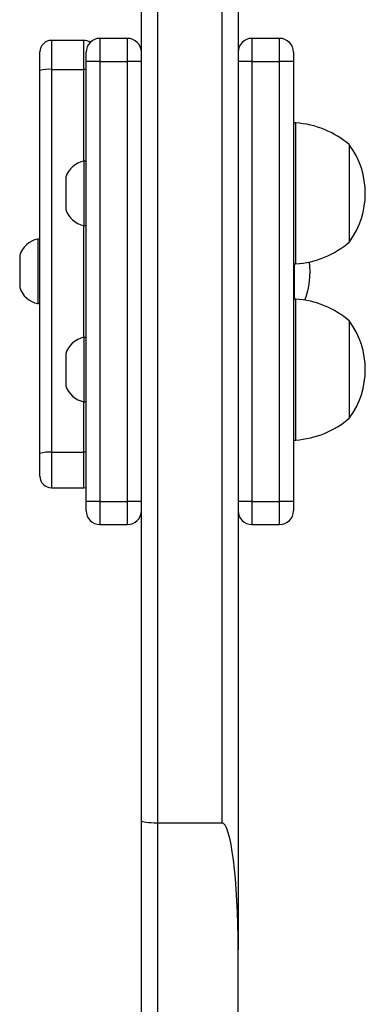
# Model space of a CAD drawing. Units: millimetres. Extents: x -4534 to 4839, y -3372 to 5791.
# Drawn here: x -864 to -789, y 2443 to 2657 of the extents above; entities that cross this region are included whole.
import ezdxf

# ---------------------------------------------------------------- set-up
doc = ezdxf.new("R2010")
doc.units = ezdxf.units.MM
doc.layers.add('Toestel 2D', color=7, linetype='Continuous', lineweight=20)

# ---------------------------------------------------------------- blocks, each defined once
blk = doc.blocks.new('1439')
at = {"color": 7, "linetype": 'Continuous', "lineweight": 25}
for p, q in [((786.315, 309.518), (786.315, 340.503)), ((786.665, 340.501), (786.665, 309.478)), ((788.065, 309.478), (788.065, 340.501)), ((788.415, 335.946), (788.415, 306.716)), ((785.065, 326.463), (784.365, 326.463)), ((786.015, 326.506), (785.415, 326.506)), ((789.315, 326.506), (788.715, 326.506)), ((784.115, 325.808), (784.115, 326.213)), ((785.415, 326.006), (785.115, 326.006)), ((785.115, 316.451), (785.115, 326.006)), ((785.415, 326.006), (786.015, 326.006)), ((785.415, 326.006), (785.415, 316.451)), ((786.015, 316.451), (786.015, 326.006)), ((786.315, 326.006), (786.015, 326.006)), ((788.715, 326.006), (788.415, 326.006)), ((788.715, 326.006), (789.315, 326.006)), ((788.715, 326.006), (788.715, 316.451)), ((789.615, 326.006), (789.315, 326.006)), ((789.315, 316.451), (789.315, 326.006)), ((789.615, 326.006), (789.615, 316.451)), ((784.115, 317.495), (784.115, 325.808)), ((784.365, 325.834), (784.365, 317.52)), ((784.365, 325.834), (785.065, 325.834)), ((789.665, 324.671), (789.615, 324.671)), ((785.115, 323.841), (785.065, 323.841)), ((784.675, 323.141), (784.675, 322.791)), ((785.065, 322.441), (785.115, 322.441)), ((784.115, 322.148), (784.065, 322.148)), ((789.615, 321.611), (789.665, 321.611)), ((789.635, 320.845), (789.635, 321.611)), ((784.065, 320.748), (784.115, 320.748)), ((789.665, 320.845), (789.615, 320.845)), ((785.115, 320.015), (785.065, 320.015)), ((784.675, 319.665), (784.675, 319.315)), ((785.065, 318.615), (785.115, 318.615)), ((789.615, 317.785), (789.665, 317.785)), ((784.365, 317.52), (785.065, 317.52)), ((784.365, 316.75), (785.065, 316.75)), ((785.415, 316.451), (785.115, 316.451)), ((785.415, 316.451), (786.015, 316.451)), ((786.315, 316.451), (786.015, 316.451)), ((788.715, 316.451), (788.415, 316.451)), ((788.715, 316.451), (789.315, 316.451)), ((789.615, 316.451), (789.315, 316.451)), ((785.415, 315.951), (786.015, 315.951)), ((788.715, 315.951), (789.315, 315.951)), ((786.315, 298.166), (786.315, 309.518)), ((786.665, 309.478), (788.065, 309.478)), ((786.665, 309.478), (786.665, 298.135)), ((788.415, 296.187), (788.415, 306.716))]:
    blk.add_line(p, q, dxfattribs=at)
at = {"color": 8, "linetype": 'Continuous', "lineweight": 25}
for p, q in [((785.065, 323.841), (785.065, 325.834)), ((785.065, 320.015), (785.065, 322.441)), ((785.065, 317.52), (785.065, 318.615))]:
    blk.add_line(p, q, dxfattribs=at)
at = {"color": 8, "linetype": 'Continuous', "lineweight": 25, "flags": 128}
for points in [[(784.365, 326.463), (784.365, 326.456), (784.365, 326.418), (784.365, 326.348), (784.365, 326.249), (784.365, 326.126), (784.365, 325.985), (784.365, 325.834)], [(785.065, 325.834), (785.065, 325.985), (785.065, 326.126), (785.065, 326.249), (785.065, 326.348), (785.065, 326.418), (785.065, 326.456), (785.065, 326.463)], [(785.415, 326.506), (785.415, 326.497), (785.415, 326.464), (785.415, 326.406), (785.415, 326.326), (785.415, 326.229), (785.415, 326.12), (785.415, 326.006)], [(786.015, 326.006), (786.015, 326.12), (786.015, 326.229), (786.015, 326.326), (786.015, 326.406), (786.015, 326.464), (786.015, 326.497), (786.015, 326.506)], [(788.715, 326.506), (788.715, 326.497), (788.715, 326.464), (788.715, 326.406), (788.715, 326.326), (788.715, 326.229), (788.715, 326.12), (788.715, 326.006)], [(789.315, 326.006), (789.315, 326.12), (789.315, 326.229), (789.315, 326.326), (789.315, 326.406), (789.315, 326.464), (789.315, 326.497), (789.315, 326.506)], [(785.115, 325.833), (785.114, 325.833), (785.065, 325.834)], [(784.365, 317.52), (784.365, 317.358), (784.365, 317.201), (784.365, 317.057), (784.365, 316.935), (784.365, 316.839), (784.365, 316.777), (784.365, 316.75), (784.365, 316.75)], [(785.065, 316.75), (785.065, 316.75), (785.065, 316.777), (785.065, 316.839), (785.065, 316.935), (785.065, 317.057), (785.065, 317.201), (785.065, 317.358), (785.065, 317.52)], [(785.115, 317.52), (785.114, 317.52), (785.065, 317.52)], [(785.415, 316.451), (785.415, 316.336), (785.415, 316.227), (785.415, 316.13), (785.415, 316.051), (785.415, 315.993), (785.415, 315.959), (785.415, 315.951)], [(786.015, 315.951), (786.015, 315.959), (786.015, 315.993), (786.015, 316.051), (786.015, 316.13), (786.015, 316.227), (786.015, 316.336), (786.015, 316.451)], [(788.715, 316.451), (788.715, 316.336), (788.715, 316.227), (788.715, 316.13), (788.715, 316.051), (788.715, 315.993), (788.715, 315.959), (788.715, 315.951)], [(789.315, 315.951), (789.315, 315.959), (789.315, 315.993), (789.315, 316.051), (789.315, 316.13), (789.315, 316.227), (789.315, 316.336), (789.315, 316.451)]]:
    blk.add_lwpolyline(points, dxfattribs=at)
at = {"color": 7, "linetype": 'Continuous', "lineweight": 25, "flags": 128}
for points in [[(785.115, 326.006), (785.115, 326.051), (785.115, 326.095), (785.115, 326.134), (785.115, 326.166), (785.115, 326.189), (785.115, 326.202), (785.115, 326.206)], [(789.615, 326.206), (789.615, 326.202), (789.615, 326.189), (789.615, 326.166), (789.615, 326.134), (789.615, 326.095), (789.615, 326.051), (789.615, 326.006)], [(789.665, 321.611), (789.665, 321.614), (789.665, 321.645), (789.665, 321.711), (789.665, 321.811), (789.665, 321.942), (789.665, 322.102), (789.665, 322.285), (789.665, 322.489), (789.665, 322.708), (789.665, 322.937), (789.665, 323.171), (789.665, 323.404), (789.665, 323.631), (789.665, 323.846), (789.665, 324.045), (789.665, 324.223), (789.665, 324.376), (789.665, 324.499), (789.665, 324.591), (789.665, 324.648), (789.665, 324.671), (789.665, 324.671)], [(790.835, 322.091), (790.835, 322.099), (790.835, 322.14), (790.835, 322.215), (790.835, 322.321), (790.835, 322.456), (790.835, 322.614), (790.835, 322.79), (790.835, 322.977), (790.835, 323.171), (790.835, 323.363), (790.835, 323.548), (790.835, 323.719), (790.835, 323.87), (790.835, 323.997), (790.835, 324.094), (790.835, 324.159), (790.835, 324.189), (790.835, 324.191)], [(790.835, 322.091), (790.835, 322.099), (790.835, 322.14), (790.835, 322.215), (790.835, 322.321), (790.835, 322.456), (790.835, 322.614), (790.835, 322.79), (790.835, 322.977), (790.835, 323.171), (790.835, 323.363), (790.835, 323.548), (790.835, 323.719), (790.835, 323.87), (790.835, 323.997), (790.835, 324.094), (790.835, 324.159), (790.835, 324.189), (790.835, 324.191)], [(785.065, 323.841), (785.065, 323.823), (785.065, 323.772), (785.065, 323.688), (785.065, 323.577), (785.065, 323.445), (785.065, 323.297), (785.065, 323.141)], [(784.675, 323.491), (784.675, 323.48), (784.675, 323.434), (784.675, 323.356), (784.675, 323.255), (784.675, 323.141)], [(785.065, 323.141), (785.065, 322.985), (785.065, 322.837), (785.065, 322.705), (785.065, 322.594), (785.065, 322.51), (785.065, 322.459), (785.065, 322.441)], [(784.065, 322.148), (784.065, 322.13), (784.065, 322.079), (784.065, 321.995), (784.065, 321.884), (784.065, 321.752), (784.065, 321.604), (784.065, 321.448)], [(783.675, 321.798), (783.675, 321.787), (783.675, 321.741), (783.675, 321.663), (783.675, 321.562), (783.675, 321.448)], [(783.675, 321.448), (783.675, 321.334), (783.675, 321.233), (783.675, 321.155), (783.675, 321.109), (783.675, 321.098)], [(784.065, 321.448), (784.065, 321.292), (784.065, 321.144), (784.065, 321.011), (784.065, 320.901), (784.065, 320.817), (784.065, 320.765), (784.065, 320.748)], [(789.665, 317.785), (789.665, 317.787), (789.665, 317.816), (789.665, 317.88), (789.665, 317.978), (789.665, 318.107), (789.665, 318.265), (789.665, 318.447), (789.665, 318.65), (789.665, 318.868), (789.665, 319.096), (789.665, 319.33), (789.665, 319.563), (789.665, 319.791), (789.665, 320.007), (789.665, 320.208), (789.665, 320.387), (789.665, 320.541), (789.665, 320.666), (789.665, 320.76), (789.665, 320.82), (789.665, 320.845), (789.665, 320.845)], [(790.835, 318.265), (790.835, 318.272), (790.835, 318.311), (790.835, 318.384), (790.835, 318.489), (790.835, 318.622), (790.835, 318.779), (790.835, 318.954), (790.835, 319.142), (790.835, 319.335), (790.835, 319.527), (790.835, 319.713), (790.835, 319.885), (790.835, 320.037), (790.835, 320.165), (790.835, 320.264), (790.835, 320.33), (790.835, 320.362), (790.835, 320.365)], [(790.835, 318.265), (790.835, 318.272), (790.835, 318.311), (790.835, 318.384), (790.835, 318.489), (790.835, 318.622), (790.835, 318.779), (790.835, 318.954), (790.835, 319.142), (790.835, 319.335), (790.835, 319.527), (790.835, 319.713), (790.835, 319.885), (790.835, 320.037), (790.835, 320.165), (790.835, 320.264), (790.835, 320.33), (790.835, 320.362), (790.835, 320.365)], [(785.065, 320.015), (785.065, 319.998), (785.065, 319.946), (785.065, 319.863), (785.065, 319.752), (785.065, 319.619), (785.065, 319.471), (785.065, 319.315)], [(784.675, 319.315), (784.675, 319.202), (784.675, 319.1), (784.675, 319.022), (784.675, 318.976), (784.675, 318.965)], [(785.065, 319.315), (785.065, 319.16), (785.065, 319.012), (785.065, 318.879), (785.065, 318.768), (785.065, 318.685), (785.065, 318.633), (785.065, 318.615)], [(784.115, 317), (784.115, 317), (784.115, 317.017), (784.115, 317.057), (784.115, 317.119), (784.115, 317.197), (784.115, 317.29), (784.115, 317.391), (784.115, 317.495)], [(785.065, 316.75), (785.114, 316.754), (785.115, 316.755)], [(785.115, 316.251), (785.115, 316.254), (785.115, 316.268), (785.115, 316.291), (785.115, 316.323), (785.115, 316.361), (785.115, 316.405), (785.115, 316.451)], [(789.615, 316.451), (789.615, 316.405), (789.615, 316.361), (789.615, 316.323), (789.615, 316.291), (789.615, 316.268), (789.615, 316.254), (789.615, 316.251)]]:
    blk.add_lwpolyline(points, dxfattribs=at)
at = {"color": 7, "linetype": 'Continuous', "lineweight": 25}
for centre, radius, start, end in [((784.365, 326.213), 0.25, 90, 180), ((785.065, 326.213), 0.25, 55.9088, 90), ((785.415, 326.206), 0.3, 90, 180), ((786.015, 326.206), 0.3, 0, 90), ((788.715, 326.206), 0.3, 90, 180), ((789.315, 326.206), 0.3, 0, 90), ((784.303, 325.195), 0.641, 84.4628, 107.063), ((789.53, 322.676), 2, 49.2631, 86.1246), ((789.384, 323.141), 1.791, 324.1151, 35.8849), ((785.172, 323.33), 0.523, 101.8119, 162), ((785.172, 322.953), 0.523, 198, 258.1882), ((784.172, 321.636), 0.523, 101.8119, 162), ((789.53, 323.606), 2, 273.8755, 310.737), ((788.184, 321.448), 1.791, 339.5516, 6.6065), ((784.172, 321.259), 0.523, 198, 258.1882), ((789.53, 318.85), 2, 49.2631, 86.1246), ((789.384, 319.315), 1.791, 324.1151, 35.8849), ((785.172, 319.504), 0.523, 101.8119, 162), ((785.172, 319.127), 0.523, 198, 258.1882), ((789.53, 319.781), 2, 273.8755, 310.737), ((784.303, 316.882), 0.641, 84.4611, 107.0675), ((784.365, 317), 0.25, 180, 270), ((785.415, 316.251), 0.3, 180, 270), ((786.015, 316.251), 0.3, 270, 0), ((788.715, 316.251), 0.3, 180, 270), ((789.315, 316.251), 0.3, 270, 0)]:
    blk.add_arc(centre, radius, start, end, dxfattribs=at)
for centre, major_axis, ratio, start_param, end_param in [((786.665, 309.518), (0.35, 0), 0.115181, 3.141593, 4.712389), ((788.065, 306.716), (0, 2.762), 0.126734, 4.712389, 6.283185)]:
    blk.add_ellipse(centre, major_axis=major_axis, ratio=ratio, start_param=start_param, end_param=end_param, dxfattribs=at)
blk = doc.blocks.new('VPL-03-WD1439')
at = {"layer": 'Toestel 2D', "xscale": 10, "yscale": 10, "zscale": 10}
blk.add_blockref('1439', (-8700.44, -612.16), dxfattribs=at)
blk = doc.blocks.new('VPL-18-RC1439')
blk.add_blockref('VPL-03-WD1439', (0, 0))

msp = doc.modelspace()

# ---------------------------------------------------------------- block references
msp.add_blockref('VPL-18-RC1439', (0, 0))

doc.saveas('drawing.dxf')
